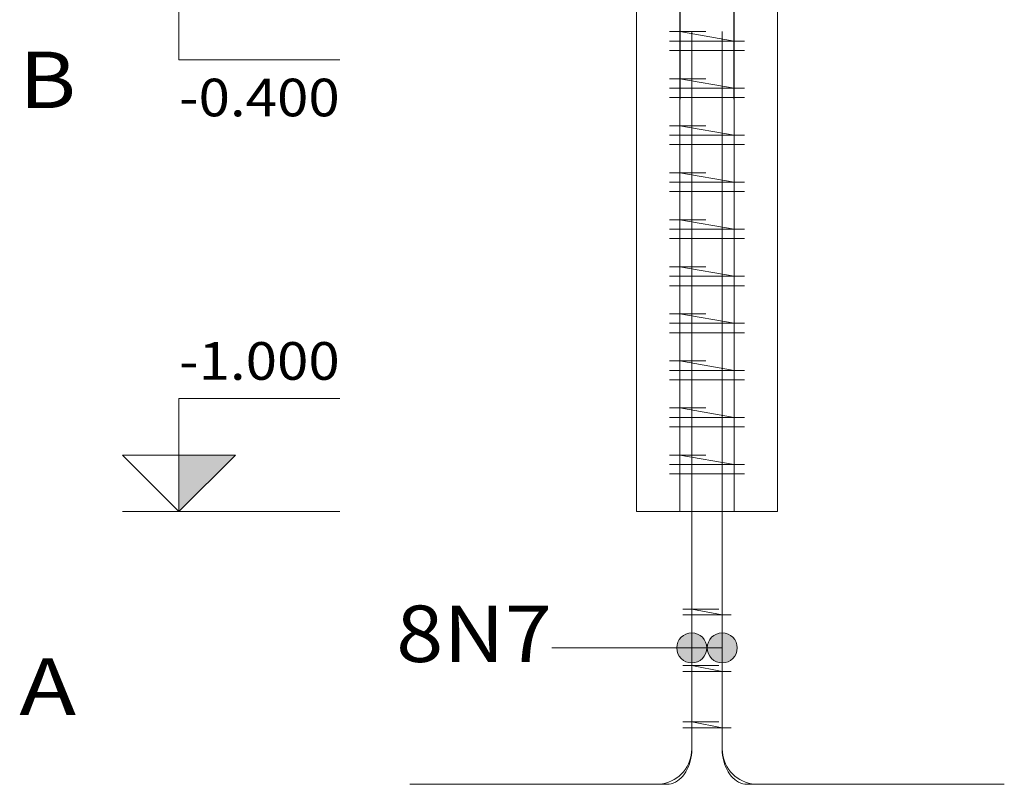
# Model space of a CAD drawing. Units: millimetres. Extents: x 681 to 2092, y 834 to 1256.
# Drawn here: x 1411 to 1415, y 960 to 962 of the extents above; entities that cross this region are included whole.
import ezdxf
from ezdxf.enums import TextEntityAlignment as Align

# ---------------------------------------------------------------- set-up
doc = ezdxf.new("R2010")
doc.units = ezdxf.units.MM
doc.header["$MEASUREMENT"] = 0
for name, color, linetype, lineweight in [('ARM_LONGITUDINAL_Ø12_5', 51, 'Continuous', 9), ('ARM_TRANSVERSAL_Ø10', 103, 'Continuous', 9), ('ARM_TRANSVERSAL_Ø6_3', 32, 'Continuous', 9), ('CORTE_COTAS_DAS_LAJES', 151, 'Continuous', 0), ('CORTE_COTAS_DAS_PLANTAS', 151, 'Continuous', 0), ('CORTE_PILAR_DE_CONCRETO', 1, 'Continuous', 9), ('CORTE_SEGMENTOS_DE_CORTE_DE_SECOES', 12, 'Continuous', 9), ('PILCP_ARM_LONG_LINHAS_DAS_ETIQUETAS_DAS_POSICOES_DE_ARMADURA_LONGITUDINAL', 106, 'Continuous', 9), ('PILCP_ARM_LONG_REFERENCIA', 7, 'Continuous', 9)]:
    doc.layers.add(name, color=color, linetype=linetype, lineweight=lineweight)
doc.styles.add('CYPETXT', font='romans__.ttf', dxfattribs={"height": 0.2})

msp = doc.modelspace()

# ---------------------------------------------------------------- hatches: boundary and pattern name
at = {"layer": 'CORTE_COTAS_DAS_PLANTAS'}
msp.add_hatch(color=256, dxfattribs=at).paths.add_polyline_path([(1411.69183, 960.71162), (1411.89183, 960.91162), (1411.69183, 960.91162)])
at = {"layer": 'PILCP_ARM_LONG_LINHAS_DAS_ETIQUETAS_DAS_POSICOES_DE_ARMADURA_LONGITUDINAL'}
h = msp.add_hatch(color=256, dxfattribs=at)
edge = h.paths.add_edge_path()
edge.add_arc((1413.50983, 960.22828), 0.05333, 0, 360)
h = msp.add_hatch(color=256, dxfattribs=at)
edge = h.paths.add_edge_path()
edge.add_arc((1413.61783, 960.22828), 0.05333, 0, 360)

# ---------------------------------------------------------------- linework, layer by layer
at = {"layer": 'ARM_LONGITUDINAL_Ø12_5'}
for points in [[(1413.468, 960.71162), (1413.468, 965.71162)], [(1413.468, 960.71162), (1413.468, 965.71162)], [(1413.468, 960.71162), (1413.46815, 963.63191), (1413.48513, 964.04858), (1413.48513, 965.71091)], [(1413.468, 960.71162), (1413.46815, 963.63191), (1413.48513, 964.04858), (1413.48513, 965.71091)], [(1413.65967, 960.71162), (1413.65952, 963.63191), (1413.64254, 964.04858), (1413.64254, 965.71091)], [(1413.65967, 960.71162), (1413.65952, 963.63191), (1413.64254, 964.04858), (1413.64254, 965.71091)], [(1413.65967, 960.71162), (1413.65967, 965.71162)], [(1413.65967, 960.71162), (1413.65967, 965.71162)], [(1412.50983, 959.74495), (1413.38483, 959.74495), (1413.39573, 959.74543), (1413.40654, 959.74685), (1413.41719, 959.74921), (1413.42759, 959.75249), (1413.43766, 959.75666), (1413.44733, 959.7617), (1413.45653, 959.76756), (1413.46518, 959.77419), (1413.47322, 959.78156), (1413.48059, 959.7896), (1413.48723, 959.79825), (1413.49309, 959.80745), (1413.49812, 959.81712), (1413.50229, 959.8272), (1413.50557, 959.8376), (1413.50793, 959.84824), (1413.50936, 959.85906), (1413.50983, 959.86995), (1413.50983, 962.41162)], [(1412.50983, 959.74495), (1413.38483, 959.74495), (1413.39573, 959.74543), (1413.40654, 959.74685), (1413.41719, 959.74921), (1413.42759, 959.75249), (1413.43766, 959.75666), (1413.44733, 959.7617), (1413.45653, 959.76756), (1413.46518, 959.77419), (1413.47322, 959.78156), (1413.48059, 959.7896), (1413.48723, 959.79825), (1413.49309, 959.80745), (1413.49812, 959.81712), (1413.50229, 959.8272), (1413.50557, 959.8376), (1413.50793, 959.84824), (1413.50936, 959.85906), (1413.50983, 959.86995), (1413.50983, 962.41162)], [(1412.80273, 959.74495), (1413.42145, 959.74495), (1413.42915, 959.74543), (1413.43679, 959.74685), (1413.44432, 959.74921), (1413.45168, 959.75249), (1413.4588, 959.75666), (1413.46564, 959.7617), (1413.47214, 959.76756), (1413.47826, 959.77419), (1413.48395, 959.78156), (1413.48915, 959.7896), (1413.49385, 959.79825), (1413.49799, 959.80745), (1413.50155, 959.81712), (1413.5045, 959.8272), (1413.50682, 959.8376), (1413.50849, 959.84824), (1413.5095, 959.85906), (1413.50983, 959.86995), (1413.50983, 962.41162)], [(1412.80273, 959.74495), (1413.42145, 959.74495), (1413.42915, 959.74543), (1413.43679, 959.74685), (1413.44432, 959.74921), (1413.45168, 959.75249), (1413.4588, 959.75666), (1413.46564, 959.7617), (1413.47214, 959.76756), (1413.47826, 959.77419), (1413.48395, 959.78156), (1413.48915, 959.7896), (1413.49385, 959.79825), (1413.49799, 959.80745), (1413.50155, 959.81712), (1413.5045, 959.8272), (1413.50682, 959.8376), (1413.50849, 959.84824), (1413.5095, 959.85906), (1413.50983, 959.86995), (1413.50983, 962.41162)], [(1414.32494, 959.74495), (1413.70622, 959.74495), (1413.69852, 959.74543), (1413.69087, 959.74685), (1413.68335, 959.74921), (1413.67599, 959.75249), (1413.66887, 959.75666), (1413.66203, 959.7617), (1413.65552, 959.76756), (1413.64941, 959.77419), (1413.64372, 959.78156), (1413.63851, 959.7896), (1413.63382, 959.79825), (1413.62968, 959.80745), (1413.62611, 959.81712), (1413.62316, 959.8272), (1413.62085, 959.8376), (1413.61918, 959.84824), (1413.61817, 959.85906), (1413.61783, 959.86995), (1413.61783, 962.41162)], [(1414.61783, 959.74495), (1413.74283, 959.74495), (1413.73194, 959.74543), (1413.72113, 959.74685), (1413.71048, 959.74921), (1413.70008, 959.75249), (1413.69001, 959.75666), (1413.68033, 959.7617), (1413.67114, 959.76756), (1413.66248, 959.77419), (1413.65445, 959.78156), (1413.64708, 959.7896), (1413.64044, 959.79825), (1413.63458, 959.80745), (1413.62954, 959.81712), (1413.62537, 959.8272), (1413.62209, 959.8376), (1413.61973, 959.84824), (1413.61831, 959.85906), (1413.61783, 959.86995), (1413.61783, 962.41162)], [(1414.61783, 959.74495), (1413.74283, 959.74495), (1413.73194, 959.74543), (1413.72113, 959.74685), (1413.71048, 959.74921), (1413.70008, 959.75249), (1413.69001, 959.75666), (1413.68033, 959.7617), (1413.67114, 959.76756), (1413.66248, 959.77419), (1413.65445, 959.78156), (1413.64708, 959.7896), (1413.64044, 959.79825), (1413.63458, 959.80745), (1413.62954, 959.81712), (1413.62537, 959.8272), (1413.62209, 959.8376), (1413.61973, 959.84824), (1413.61831, 959.85906), (1413.61783, 959.86995), (1413.61783, 962.41162)], [(1414.32494, 959.74495), (1413.70622, 959.74495), (1413.69852, 959.74543), (1413.69087, 959.74685), (1413.68335, 959.74921), (1413.67599, 959.75249), (1413.66887, 959.75666), (1413.66203, 959.7617), (1413.65552, 959.76756), (1413.64941, 959.77419), (1413.64372, 959.78156), (1413.63851, 959.7896), (1413.63382, 959.79825), (1413.62968, 959.80745), (1413.62611, 959.81712), (1413.62316, 959.8272), (1413.62085, 959.8376), (1413.61918, 959.84824), (1413.61817, 959.85906), (1413.61783, 959.86995), (1413.61783, 962.41162)]]:
    msp.add_lwpolyline(points, dxfattribs=at)
at = {"layer": 'ARM_TRANSVERSAL_Ø10'}
for points in [[(1413.61237, 962.37828), (1413.49452, 962.37828), (1413.48883, 962.37828), (1413.48235, 962.37828), (1413.47532, 962.37828), (1413.468, 962.37828), (1413.46068, 962.37828), (1413.45365, 962.37828), (1413.44717, 962.37828), (1413.44148, 962.37828), (1413.43682, 962.37828), (1413.43335, 962.37828), (1413.43122, 962.37828), (1413.4305, 962.37828), (1413.43335, 962.37828), (1413.44148, 962.37828), (1413.45365, 962.37828), (1413.468, 962.37828), (1413.65967, 962.37828), (1413.67402, 962.37828), (1413.68618, 962.37828), (1413.69431, 962.37828), (1413.69717, 962.37828), (1413.69431, 962.37828), (1413.68618, 962.37828), (1413.67402, 962.37828), (1413.65967, 962.37828), (1413.468, 962.41162), (1413.46068, 962.41162), (1413.45365, 962.41162), (1413.44717, 962.41162), (1413.44148, 962.41162), (1413.43682, 962.41162), (1413.43335, 962.41162), (1413.43122, 962.41162), (1413.4305, 962.41162), (1413.43096, 962.41162), (1413.43234, 962.41162), (1413.43459, 962.41162), (1413.43766, 962.41162), (1413.44148, 962.41162), (1413.55933, 962.41162)], [(1413.55933, 962.34495), (1413.44148, 962.34495), (1413.43552, 962.34495), (1413.43178, 962.34495), (1413.4305, 962.34495), (1413.43144, 962.34495), (1413.43421, 962.34495), (1413.43868, 962.34495), (1413.44462, 962.34495), (1413.45173, 962.34495), (1413.45966, 962.34495), (1413.468, 962.34495), (1413.65967, 962.34495), (1413.66801, 962.34495), (1413.67594, 962.34495), (1413.68305, 962.34495), (1413.68899, 962.34495), (1413.69345, 962.34495), (1413.69623, 962.34495), (1413.69717, 962.34495), (1413.69589, 962.34495), (1413.69214, 962.34495), (1413.68618, 962.34495), (1413.56833, 962.34495)], [(1413.55933, 962.34495), (1413.44148, 962.34495), (1413.43552, 962.34495), (1413.43178, 962.34495), (1413.4305, 962.34495), (1413.43144, 962.34495), (1413.43421, 962.34495), (1413.43868, 962.34495), (1413.44462, 962.34495), (1413.45173, 962.34495), (1413.45966, 962.34495), (1413.468, 962.34495), (1413.65967, 962.34495), (1413.66801, 962.34495), (1413.67594, 962.34495), (1413.68305, 962.34495), (1413.68899, 962.34495), (1413.69345, 962.34495), (1413.69623, 962.34495), (1413.69717, 962.34495), (1413.69589, 962.34495), (1413.69214, 962.34495), (1413.68618, 962.34495), (1413.56833, 962.34495)], [(1413.61237, 962.21162), (1413.49452, 962.21162), (1413.48883, 962.21162), (1413.48235, 962.21162), (1413.47532, 962.21162), (1413.468, 962.21162), (1413.46068, 962.21162), (1413.45365, 962.21162), (1413.44717, 962.21162), (1413.44148, 962.21162), (1413.43682, 962.21162), (1413.43335, 962.21162), (1413.43122, 962.21162), (1413.4305, 962.21162), (1413.43335, 962.21162), (1413.44148, 962.21162), (1413.45365, 962.21162), (1413.468, 962.21162), (1413.65967, 962.21162), (1413.67402, 962.21162), (1413.68618, 962.21162), (1413.69431, 962.21162), (1413.69717, 962.21162), (1413.69431, 962.21162), (1413.68618, 962.21162), (1413.67402, 962.21162), (1413.65967, 962.21162), (1413.468, 962.24495), (1413.46068, 962.24495), (1413.45365, 962.24495), (1413.44717, 962.24495), (1413.44148, 962.24495), (1413.43682, 962.24495), (1413.43335, 962.24495), (1413.43122, 962.24495), (1413.4305, 962.24495), (1413.43096, 962.24495), (1413.43234, 962.24495), (1413.43459, 962.24495), (1413.43766, 962.24495), (1413.44148, 962.24495), (1413.55933, 962.24495)], [(1413.55933, 962.17828), (1413.44148, 962.17828), (1413.43552, 962.17828), (1413.43178, 962.17828), (1413.4305, 962.17828), (1413.43144, 962.17828), (1413.43421, 962.17828), (1413.43868, 962.17828), (1413.44462, 962.17828), (1413.45173, 962.17828), (1413.45966, 962.17828), (1413.468, 962.17828), (1413.65967, 962.17828), (1413.66801, 962.17828), (1413.67594, 962.17828), (1413.68305, 962.17828), (1413.68899, 962.17828), (1413.69345, 962.17828), (1413.69623, 962.17828), (1413.69717, 962.17828), (1413.69589, 962.17828), (1413.69214, 962.17828), (1413.68618, 962.17828), (1413.56833, 962.17828)], [(1413.55933, 962.17828), (1413.44148, 962.17828), (1413.43552, 962.17828), (1413.43178, 962.17828), (1413.4305, 962.17828), (1413.43144, 962.17828), (1413.43421, 962.17828), (1413.43868, 962.17828), (1413.44462, 962.17828), (1413.45173, 962.17828), (1413.45966, 962.17828), (1413.468, 962.17828), (1413.65967, 962.17828), (1413.66801, 962.17828), (1413.67594, 962.17828), (1413.68305, 962.17828), (1413.68899, 962.17828), (1413.69345, 962.17828), (1413.69623, 962.17828), (1413.69717, 962.17828), (1413.69589, 962.17828), (1413.69214, 962.17828), (1413.68618, 962.17828), (1413.56833, 962.17828)], [(1413.61237, 962.04495), (1413.49452, 962.04495), (1413.48883, 962.04495), (1413.48235, 962.04495), (1413.47532, 962.04495), (1413.468, 962.04495), (1413.46068, 962.04495), (1413.45365, 962.04495), (1413.44717, 962.04495), (1413.44148, 962.04495), (1413.43682, 962.04495), (1413.43335, 962.04495), (1413.43122, 962.04495), (1413.4305, 962.04495), (1413.43335, 962.04495), (1413.44148, 962.04495), (1413.45365, 962.04495), (1413.468, 962.04495), (1413.65967, 962.04495), (1413.67402, 962.04495), (1413.68618, 962.04495), (1413.69431, 962.04495), (1413.69717, 962.04495), (1413.69431, 962.04495), (1413.68618, 962.04495), (1413.67402, 962.04495), (1413.65967, 962.04495), (1413.468, 962.07828), (1413.46068, 962.07828), (1413.45365, 962.07828), (1413.44717, 962.07828), (1413.44148, 962.07828), (1413.43682, 962.07828), (1413.43335, 962.07828), (1413.43122, 962.07828), (1413.4305, 962.07828), (1413.43096, 962.07828), (1413.43234, 962.07828), (1413.43459, 962.07828), (1413.43766, 962.07828), (1413.44148, 962.07828), (1413.55933, 962.07828)], [(1413.55933, 962.01162), (1413.44148, 962.01162), (1413.43552, 962.01162), (1413.43178, 962.01162), (1413.4305, 962.01162), (1413.43144, 962.01162), (1413.43421, 962.01162), (1413.43868, 962.01162), (1413.44462, 962.01162), (1413.45173, 962.01162), (1413.45966, 962.01162), (1413.468, 962.01162), (1413.65967, 962.01162), (1413.66801, 962.01162), (1413.67594, 962.01162), (1413.68305, 962.01162), (1413.68899, 962.01162), (1413.69345, 962.01162), (1413.69623, 962.01162), (1413.69717, 962.01162), (1413.69589, 962.01162), (1413.69214, 962.01162), (1413.68618, 962.01162), (1413.56833, 962.01162)], [(1413.55933, 962.01162), (1413.44148, 962.01162), (1413.43552, 962.01162), (1413.43178, 962.01162), (1413.4305, 962.01162), (1413.43144, 962.01162), (1413.43421, 962.01162), (1413.43868, 962.01162), (1413.44462, 962.01162), (1413.45173, 962.01162), (1413.45966, 962.01162), (1413.468, 962.01162), (1413.65967, 962.01162), (1413.66801, 962.01162), (1413.67594, 962.01162), (1413.68305, 962.01162), (1413.68899, 962.01162), (1413.69345, 962.01162), (1413.69623, 962.01162), (1413.69717, 962.01162), (1413.69589, 962.01162), (1413.69214, 962.01162), (1413.68618, 962.01162), (1413.56833, 962.01162)], [(1413.61237, 961.87828), (1413.49452, 961.87828), (1413.48883, 961.87828), (1413.48235, 961.87828), (1413.47532, 961.87828), (1413.468, 961.87828), (1413.46068, 961.87828), (1413.45365, 961.87828), (1413.44717, 961.87828), (1413.44148, 961.87828), (1413.43682, 961.87828), (1413.43335, 961.87828), (1413.43122, 961.87828), (1413.4305, 961.87828), (1413.43335, 961.87828), (1413.44148, 961.87828), (1413.45365, 961.87828), (1413.468, 961.87828), (1413.65967, 961.87828), (1413.67402, 961.87828), (1413.68618, 961.87828), (1413.69431, 961.87828), (1413.69717, 961.87828), (1413.69431, 961.87828), (1413.68618, 961.87828), (1413.67402, 961.87828), (1413.65967, 961.87828), (1413.468, 961.91162), (1413.46068, 961.91162), (1413.45365, 961.91162), (1413.44717, 961.91162), (1413.44148, 961.91162), (1413.43682, 961.91162), (1413.43335, 961.91162), (1413.43122, 961.91162), (1413.4305, 961.91162), (1413.43096, 961.91162), (1413.43234, 961.91162), (1413.43459, 961.91162), (1413.43766, 961.91162), (1413.44148, 961.91162), (1413.55933, 961.91162)], [(1413.55933, 961.84495), (1413.44148, 961.84495), (1413.43552, 961.84495), (1413.43178, 961.84495), (1413.4305, 961.84495), (1413.43144, 961.84495), (1413.43421, 961.84495), (1413.43868, 961.84495), (1413.44462, 961.84495), (1413.45173, 961.84495), (1413.45966, 961.84495), (1413.468, 961.84495), (1413.65967, 961.84495), (1413.66801, 961.84495), (1413.67594, 961.84495), (1413.68305, 961.84495), (1413.68899, 961.84495), (1413.69345, 961.84495), (1413.69623, 961.84495), (1413.69717, 961.84495), (1413.69589, 961.84495), (1413.69214, 961.84495), (1413.68618, 961.84495), (1413.56833, 961.84495)], [(1413.55933, 961.84495), (1413.44148, 961.84495), (1413.43552, 961.84495), (1413.43178, 961.84495), (1413.4305, 961.84495), (1413.43144, 961.84495), (1413.43421, 961.84495), (1413.43868, 961.84495), (1413.44462, 961.84495), (1413.45173, 961.84495), (1413.45966, 961.84495), (1413.468, 961.84495), (1413.65967, 961.84495), (1413.66801, 961.84495), (1413.67594, 961.84495), (1413.68305, 961.84495), (1413.68899, 961.84495), (1413.69345, 961.84495), (1413.69623, 961.84495), (1413.69717, 961.84495), (1413.69589, 961.84495), (1413.69214, 961.84495), (1413.68618, 961.84495), (1413.56833, 961.84495)], [(1413.61237, 961.71162), (1413.49452, 961.71162), (1413.48883, 961.71162), (1413.48235, 961.71162), (1413.47532, 961.71162), (1413.468, 961.71162), (1413.46068, 961.71162), (1413.45365, 961.71162), (1413.44717, 961.71162), (1413.44148, 961.71162), (1413.43682, 961.71162), (1413.43335, 961.71162), (1413.43122, 961.71162), (1413.4305, 961.71162), (1413.43335, 961.71162), (1413.44148, 961.71162), (1413.45365, 961.71162), (1413.468, 961.71162), (1413.65967, 961.71162), (1413.67402, 961.71162), (1413.68618, 961.71162), (1413.69431, 961.71162), (1413.69717, 961.71162), (1413.69431, 961.71162), (1413.68618, 961.71162), (1413.67402, 961.71162), (1413.65967, 961.71162), (1413.468, 961.74495), (1413.46068, 961.74495), (1413.45365, 961.74495), (1413.44717, 961.74495), (1413.44148, 961.74495), (1413.43682, 961.74495), (1413.43335, 961.74495), (1413.43122, 961.74495), (1413.4305, 961.74495), (1413.43096, 961.74495), (1413.43234, 961.74495), (1413.43459, 961.74495), (1413.43766, 961.74495), (1413.44148, 961.74495), (1413.55933, 961.74495)], [(1413.55933, 961.67828), (1413.44148, 961.67828), (1413.43552, 961.67828), (1413.43178, 961.67828), (1413.4305, 961.67828), (1413.43144, 961.67828), (1413.43421, 961.67828), (1413.43868, 961.67828), (1413.44462, 961.67828), (1413.45173, 961.67828), (1413.45966, 961.67828), (1413.468, 961.67828), (1413.65967, 961.67828), (1413.66801, 961.67828), (1413.67594, 961.67828), (1413.68305, 961.67828), (1413.68899, 961.67828), (1413.69345, 961.67828), (1413.69623, 961.67828), (1413.69717, 961.67828), (1413.69589, 961.67828), (1413.69214, 961.67828), (1413.68618, 961.67828), (1413.56833, 961.67828)], [(1413.55933, 961.67828), (1413.44148, 961.67828), (1413.43552, 961.67828), (1413.43178, 961.67828), (1413.4305, 961.67828), (1413.43144, 961.67828), (1413.43421, 961.67828), (1413.43868, 961.67828), (1413.44462, 961.67828), (1413.45173, 961.67828), (1413.45966, 961.67828), (1413.468, 961.67828), (1413.65967, 961.67828), (1413.66801, 961.67828), (1413.67594, 961.67828), (1413.68305, 961.67828), (1413.68899, 961.67828), (1413.69345, 961.67828), (1413.69623, 961.67828), (1413.69717, 961.67828), (1413.69589, 961.67828), (1413.69214, 961.67828), (1413.68618, 961.67828), (1413.56833, 961.67828)], [(1413.61237, 961.54495), (1413.49452, 961.54495), (1413.48883, 961.54495), (1413.48235, 961.54495), (1413.47532, 961.54495), (1413.468, 961.54495), (1413.46068, 961.54495), (1413.45365, 961.54495), (1413.44717, 961.54495), (1413.44148, 961.54495), (1413.43682, 961.54495), (1413.43335, 961.54495), (1413.43122, 961.54495), (1413.4305, 961.54495), (1413.43335, 961.54495), (1413.44148, 961.54495), (1413.45365, 961.54495), (1413.468, 961.54495), (1413.65967, 961.54495), (1413.67402, 961.54495), (1413.68618, 961.54495), (1413.69431, 961.54495), (1413.69717, 961.54495), (1413.69431, 961.54495), (1413.68618, 961.54495), (1413.67402, 961.54495), (1413.65967, 961.54495), (1413.468, 961.57828), (1413.46068, 961.57828), (1413.45365, 961.57828), (1413.44717, 961.57828), (1413.44148, 961.57828), (1413.43682, 961.57828), (1413.43335, 961.57828), (1413.43122, 961.57828), (1413.4305, 961.57828), (1413.43096, 961.57828), (1413.43234, 961.57828), (1413.43459, 961.57828), (1413.43766, 961.57828), (1413.44148, 961.57828), (1413.55933, 961.57828)], [(1413.55933, 961.51162), (1413.44148, 961.51162), (1413.43552, 961.51162), (1413.43178, 961.51162), (1413.4305, 961.51162), (1413.43144, 961.51162), (1413.43421, 961.51162), (1413.43868, 961.51162), (1413.44462, 961.51162), (1413.45173, 961.51162), (1413.45966, 961.51162), (1413.468, 961.51162), (1413.65967, 961.51162), (1413.66801, 961.51162), (1413.67594, 961.51162), (1413.68305, 961.51162), (1413.68899, 961.51162), (1413.69345, 961.51162), (1413.69623, 961.51162), (1413.69717, 961.51162), (1413.69589, 961.51162), (1413.69214, 961.51162), (1413.68618, 961.51162), (1413.56833, 961.51162)], [(1413.55933, 961.51162), (1413.44148, 961.51162), (1413.43552, 961.51162), (1413.43178, 961.51162), (1413.4305, 961.51162), (1413.43144, 961.51162), (1413.43421, 961.51162), (1413.43868, 961.51162), (1413.44462, 961.51162), (1413.45173, 961.51162), (1413.45966, 961.51162), (1413.468, 961.51162), (1413.65967, 961.51162), (1413.66801, 961.51162), (1413.67594, 961.51162), (1413.68305, 961.51162), (1413.68899, 961.51162), (1413.69345, 961.51162), (1413.69623, 961.51162), (1413.69717, 961.51162), (1413.69589, 961.51162), (1413.69214, 961.51162), (1413.68618, 961.51162), (1413.56833, 961.51162)], [(1413.61237, 961.37828), (1413.49452, 961.37828), (1413.48883, 961.37828), (1413.48235, 961.37828), (1413.47532, 961.37828), (1413.468, 961.37828), (1413.46068, 961.37828), (1413.45365, 961.37828), (1413.44717, 961.37828), (1413.44148, 961.37828), (1413.43682, 961.37828), (1413.43335, 961.37828), (1413.43122, 961.37828), (1413.4305, 961.37828), (1413.43335, 961.37828), (1413.44148, 961.37828), (1413.45365, 961.37828), (1413.468, 961.37828), (1413.65967, 961.37828), (1413.67402, 961.37828), (1413.68618, 961.37828), (1413.69431, 961.37828), (1413.69717, 961.37828), (1413.69431, 961.37828), (1413.68618, 961.37828), (1413.67402, 961.37828), (1413.65967, 961.37828), (1413.468, 961.41162), (1413.46068, 961.41162), (1413.45365, 961.41162), (1413.44717, 961.41162), (1413.44148, 961.41162), (1413.43682, 961.41162), (1413.43335, 961.41162), (1413.43122, 961.41162), (1413.4305, 961.41162), (1413.43096, 961.41162), (1413.43234, 961.41162), (1413.43459, 961.41162), (1413.43766, 961.41162), (1413.44148, 961.41162), (1413.55933, 961.41162)], [(1413.55933, 961.34495), (1413.44148, 961.34495), (1413.43552, 961.34495), (1413.43178, 961.34495), (1413.4305, 961.34495), (1413.43144, 961.34495), (1413.43421, 961.34495), (1413.43868, 961.34495), (1413.44462, 961.34495), (1413.45173, 961.34495), (1413.45966, 961.34495), (1413.468, 961.34495), (1413.65967, 961.34495), (1413.66801, 961.34495), (1413.67594, 961.34495), (1413.68305, 961.34495), (1413.68899, 961.34495), (1413.69345, 961.34495), (1413.69623, 961.34495), (1413.69717, 961.34495), (1413.69589, 961.34495), (1413.69214, 961.34495), (1413.68618, 961.34495), (1413.56833, 961.34495)], [(1413.55933, 961.34495), (1413.44148, 961.34495), (1413.43552, 961.34495), (1413.43178, 961.34495), (1413.4305, 961.34495), (1413.43144, 961.34495), (1413.43421, 961.34495), (1413.43868, 961.34495), (1413.44462, 961.34495), (1413.45173, 961.34495), (1413.45966, 961.34495), (1413.468, 961.34495), (1413.65967, 961.34495), (1413.66801, 961.34495), (1413.67594, 961.34495), (1413.68305, 961.34495), (1413.68899, 961.34495), (1413.69345, 961.34495), (1413.69623, 961.34495), (1413.69717, 961.34495), (1413.69589, 961.34495), (1413.69214, 961.34495), (1413.68618, 961.34495), (1413.56833, 961.34495)], [(1413.61237, 961.21162), (1413.49452, 961.21162), (1413.48883, 961.21162), (1413.48235, 961.21162), (1413.47532, 961.21162), (1413.468, 961.21162), (1413.46068, 961.21162), (1413.45365, 961.21162), (1413.44717, 961.21162), (1413.44148, 961.21162), (1413.43682, 961.21162), (1413.43335, 961.21162), (1413.43122, 961.21162), (1413.4305, 961.21162), (1413.43335, 961.21162), (1413.44148, 961.21162), (1413.45365, 961.21162), (1413.468, 961.21162), (1413.65967, 961.21162), (1413.67402, 961.21162), (1413.68618, 961.21162), (1413.69431, 961.21162), (1413.69717, 961.21162), (1413.69431, 961.21162), (1413.68618, 961.21162), (1413.67402, 961.21162), (1413.65967, 961.21162), (1413.468, 961.24495), (1413.46068, 961.24495), (1413.45365, 961.24495), (1413.44717, 961.24495), (1413.44148, 961.24495), (1413.43682, 961.24495), (1413.43335, 961.24495), (1413.43122, 961.24495), (1413.4305, 961.24495), (1413.43096, 961.24495), (1413.43234, 961.24495), (1413.43459, 961.24495), (1413.43766, 961.24495), (1413.44148, 961.24495), (1413.55933, 961.24495)], [(1413.55933, 961.17828), (1413.44148, 961.17828), (1413.43552, 961.17828), (1413.43178, 961.17828), (1413.4305, 961.17828), (1413.43144, 961.17828), (1413.43421, 961.17828), (1413.43868, 961.17828), (1413.44462, 961.17828), (1413.45173, 961.17828), (1413.45966, 961.17828), (1413.468, 961.17828), (1413.65967, 961.17828), (1413.66801, 961.17828), (1413.67594, 961.17828), (1413.68305, 961.17828), (1413.68899, 961.17828), (1413.69345, 961.17828), (1413.69623, 961.17828), (1413.69717, 961.17828), (1413.69589, 961.17828), (1413.69214, 961.17828), (1413.68618, 961.17828), (1413.56833, 961.17828)], [(1413.55933, 961.17828), (1413.44148, 961.17828), (1413.43552, 961.17828), (1413.43178, 961.17828), (1413.4305, 961.17828), (1413.43144, 961.17828), (1413.43421, 961.17828), (1413.43868, 961.17828), (1413.44462, 961.17828), (1413.45173, 961.17828), (1413.45966, 961.17828), (1413.468, 961.17828), (1413.65967, 961.17828), (1413.66801, 961.17828), (1413.67594, 961.17828), (1413.68305, 961.17828), (1413.68899, 961.17828), (1413.69345, 961.17828), (1413.69623, 961.17828), (1413.69717, 961.17828), (1413.69589, 961.17828), (1413.69214, 961.17828), (1413.68618, 961.17828), (1413.56833, 961.17828)], [(1413.61237, 961.04495), (1413.49452, 961.04495), (1413.48883, 961.04495), (1413.48235, 961.04495), (1413.47532, 961.04495), (1413.468, 961.04495), (1413.46068, 961.04495), (1413.45365, 961.04495), (1413.44717, 961.04495), (1413.44148, 961.04495), (1413.43682, 961.04495), (1413.43335, 961.04495), (1413.43122, 961.04495), (1413.4305, 961.04495), (1413.43335, 961.04495), (1413.44148, 961.04495), (1413.45365, 961.04495), (1413.468, 961.04495), (1413.65967, 961.04495), (1413.67402, 961.04495), (1413.68618, 961.04495), (1413.69431, 961.04495), (1413.69717, 961.04495), (1413.69431, 961.04495), (1413.68618, 961.04495), (1413.67402, 961.04495), (1413.65967, 961.04495), (1413.468, 961.07828), (1413.46068, 961.07828), (1413.45365, 961.07828), (1413.44717, 961.07828), (1413.44148, 961.07828), (1413.43682, 961.07828), (1413.43335, 961.07828), (1413.43122, 961.07828), (1413.4305, 961.07828), (1413.43096, 961.07828), (1413.43234, 961.07828), (1413.43459, 961.07828), (1413.43766, 961.07828), (1413.44148, 961.07828), (1413.55933, 961.07828)], [(1413.55933, 961.01162), (1413.44148, 961.01162), (1413.43552, 961.01162), (1413.43178, 961.01162), (1413.4305, 961.01162), (1413.43144, 961.01162), (1413.43421, 961.01162), (1413.43868, 961.01162), (1413.44462, 961.01162), (1413.45173, 961.01162), (1413.45966, 961.01162), (1413.468, 961.01162), (1413.65967, 961.01162), (1413.66801, 961.01162), (1413.67594, 961.01162), (1413.68305, 961.01162), (1413.68899, 961.01162), (1413.69345, 961.01162), (1413.69623, 961.01162), (1413.69717, 961.01162), (1413.69589, 961.01162), (1413.69214, 961.01162), (1413.68618, 961.01162), (1413.56833, 961.01162)], [(1413.55933, 961.01162), (1413.44148, 961.01162), (1413.43552, 961.01162), (1413.43178, 961.01162), (1413.4305, 961.01162), (1413.43144, 961.01162), (1413.43421, 961.01162), (1413.43868, 961.01162), (1413.44462, 961.01162), (1413.45173, 961.01162), (1413.45966, 961.01162), (1413.468, 961.01162), (1413.65967, 961.01162), (1413.66801, 961.01162), (1413.67594, 961.01162), (1413.68305, 961.01162), (1413.68899, 961.01162), (1413.69345, 961.01162), (1413.69623, 961.01162), (1413.69717, 961.01162), (1413.69589, 961.01162), (1413.69214, 961.01162), (1413.68618, 961.01162), (1413.56833, 961.01162)], [(1413.61237, 960.87828), (1413.49452, 960.87828), (1413.48883, 960.87828), (1413.48235, 960.87828), (1413.47532, 960.87828), (1413.468, 960.87828), (1413.46068, 960.87828), (1413.45365, 960.87828), (1413.44717, 960.87828), (1413.44148, 960.87828), (1413.43682, 960.87828), (1413.43335, 960.87828), (1413.43122, 960.87828), (1413.4305, 960.87828), (1413.43335, 960.87828), (1413.44148, 960.87828), (1413.45365, 960.87828), (1413.468, 960.87828), (1413.65967, 960.87828), (1413.67402, 960.87828), (1413.68618, 960.87828), (1413.69431, 960.87828), (1413.69717, 960.87828), (1413.69431, 960.87828), (1413.68618, 960.87828), (1413.67402, 960.87828), (1413.65967, 960.87828), (1413.468, 960.91162), (1413.46068, 960.91162), (1413.45365, 960.91162), (1413.44717, 960.91162), (1413.44148, 960.91162), (1413.43682, 960.91162), (1413.43335, 960.91162), (1413.43122, 960.91162), (1413.4305, 960.91162), (1413.43096, 960.91162), (1413.43234, 960.91162), (1413.43459, 960.91162), (1413.43766, 960.91162), (1413.44148, 960.91162), (1413.55933, 960.91162)], [(1413.55933, 960.84495), (1413.44148, 960.84495), (1413.43552, 960.84495), (1413.43178, 960.84495), (1413.4305, 960.84495), (1413.43144, 960.84495), (1413.43421, 960.84495), (1413.43868, 960.84495), (1413.44462, 960.84495), (1413.45173, 960.84495), (1413.45966, 960.84495), (1413.468, 960.84495), (1413.65967, 960.84495), (1413.66801, 960.84495), (1413.67594, 960.84495), (1413.68305, 960.84495), (1413.68899, 960.84495), (1413.69345, 960.84495), (1413.69623, 960.84495), (1413.69717, 960.84495), (1413.69589, 960.84495), (1413.69214, 960.84495), (1413.68618, 960.84495), (1413.56833, 960.84495)], [(1413.55933, 960.84495), (1413.44148, 960.84495), (1413.43552, 960.84495), (1413.43178, 960.84495), (1413.4305, 960.84495), (1413.43144, 960.84495), (1413.43421, 960.84495), (1413.43868, 960.84495), (1413.44462, 960.84495), (1413.45173, 960.84495), (1413.45966, 960.84495), (1413.468, 960.84495), (1413.65967, 960.84495), (1413.66801, 960.84495), (1413.67594, 960.84495), (1413.68305, 960.84495), (1413.68899, 960.84495), (1413.69345, 960.84495), (1413.69623, 960.84495), (1413.69717, 960.84495), (1413.69589, 960.84495), (1413.69214, 960.84495), (1413.68618, 960.84495), (1413.56833, 960.84495)]]:
    msp.add_lwpolyline(points, dxfattribs=at)
at = {"layer": 'ARM_TRANSVERSAL_Ø6_3'}
for points in [[(1413.64984, 960.34495), (1413.53199, 960.34495), (1413.52724, 960.34495), (1413.52182, 960.34495), (1413.51595, 960.34495), (1413.50983, 960.34495), (1413.50372, 960.34495), (1413.49784, 960.34495), (1413.49243, 960.34495), (1413.48768, 960.34495), (1413.48378, 960.34495), (1413.48089, 960.34495), (1413.4791, 960.34495), (1413.4785, 960.34495), (1413.48089, 960.34495), (1413.48768, 960.34495), (1413.49784, 960.34495), (1413.50983, 960.34495), (1413.61783, 960.34495), (1413.62982, 960.34495), (1413.63999, 960.34495), (1413.64678, 960.34495), (1413.64917, 960.34495), (1413.64678, 960.34495), (1413.63999, 960.34495), (1413.62982, 960.34495), (1413.61783, 960.34495), (1413.50983, 960.36595), (1413.50372, 960.36595), (1413.49784, 960.36595), (1413.49243, 960.36595), (1413.48768, 960.36595), (1413.48378, 960.36595), (1413.48089, 960.36595), (1413.4791, 960.36595), (1413.4785, 960.36595), (1413.4791, 960.36595), (1413.48089, 960.36595), (1413.48378, 960.36595), (1413.48768, 960.36595), (1413.60553, 960.36595)], [(1413.64984, 960.14495), (1413.53199, 960.14495), (1413.52724, 960.14495), (1413.52182, 960.14495), (1413.51595, 960.14495), (1413.50983, 960.14495), (1413.50372, 960.14495), (1413.49784, 960.14495), (1413.49243, 960.14495), (1413.48768, 960.14495), (1413.48378, 960.14495), (1413.48089, 960.14495), (1413.4791, 960.14495), (1413.4785, 960.14495), (1413.48089, 960.14495), (1413.48768, 960.14495), (1413.49784, 960.14495), (1413.50983, 960.14495), (1413.61783, 960.14495), (1413.62982, 960.14495), (1413.63999, 960.14495), (1413.64678, 960.14495), (1413.64917, 960.14495), (1413.64678, 960.14495), (1413.63999, 960.14495), (1413.62982, 960.14495), (1413.61783, 960.14495), (1413.50983, 960.16595), (1413.50372, 960.16595), (1413.49784, 960.16595), (1413.49243, 960.16595), (1413.48768, 960.16595), (1413.48378, 960.16595), (1413.48089, 960.16595), (1413.4791, 960.16595), (1413.4785, 960.16595), (1413.4791, 960.16595), (1413.48089, 960.16595), (1413.48378, 960.16595), (1413.48768, 960.16595), (1413.60553, 960.16595)], [(1413.64984, 959.94495), (1413.53199, 959.94495), (1413.52724, 959.94495), (1413.52182, 959.94495), (1413.51595, 959.94495), (1413.50983, 959.94495), (1413.50372, 959.94495), (1413.49784, 959.94495), (1413.49243, 959.94495), (1413.48768, 959.94495), (1413.48378, 959.94495), (1413.48089, 959.94495), (1413.4791, 959.94495), (1413.4785, 959.94495), (1413.48089, 959.94495), (1413.48768, 959.94495), (1413.49784, 959.94495), (1413.50983, 959.94495), (1413.61783, 959.94495), (1413.62982, 959.94495), (1413.63999, 959.94495), (1413.64678, 959.94495), (1413.64917, 959.94495), (1413.64678, 959.94495), (1413.63999, 959.94495), (1413.62982, 959.94495), (1413.61783, 959.94495), (1413.50983, 959.96595), (1413.50372, 959.96595), (1413.49784, 959.96595), (1413.49243, 959.96595), (1413.48768, 959.96595), (1413.48378, 959.96595), (1413.48089, 959.96595), (1413.4791, 959.96595), (1413.4785, 959.96595), (1413.4791, 959.96595), (1413.48089, 959.96595), (1413.48378, 959.96595), (1413.48768, 959.96595), (1413.60553, 959.96595)]]:
    msp.add_lwpolyline(points, dxfattribs=at)
at = {"layer": 'CORTE_COTAS_DAS_LAJES'}
msp.add_lwpolyline([(1411.69183, 962.51162), (1411.69183, 962.31162), (1412.26183, 962.31162)], dxfattribs=at)
at = {"layer": 'CORTE_COTAS_DAS_PLANTAS'}
msp.add_line((1411.49183, 960.71162), (1412.26183, 960.71162), dxfattribs=at)
msp.add_lwpolyline([(1411.69183, 960.91162), (1411.69183, 961.11162), (1412.26183, 961.11162)], dxfattribs=at)
for points in [[(1411.69183, 960.71162), (1411.49183, 960.91162), (1411.69183, 960.91162), (1411.69183, 960.71162)], [(1411.69183, 960.71162), (1411.89183, 960.91162), (1411.69183, 960.91162)]]:
    msp.add_lwpolyline(points, close=True, dxfattribs=at)
at = {"layer": 'CORTE_PILAR_DE_CONCRETO'}
for p, q in [((1413.31383, 960.71162), (1413.31383, 964.04495)), ((1413.81383, 960.71162), (1413.81383, 964.04495)), ((1413.31383, 960.71162), (1413.81383, 960.71162))]:
    msp.add_line(p, q, dxfattribs=at)
at = {"layer": 'PILCP_ARM_LONG_LINHAS_DAS_ETIQUETAS_DAS_POSICOES_DE_ARMADURA_LONGITUDINAL'}
for points in [[(1413.50983, 960.22828), (1413.01383, 960.22828)], [(1413.61783, 960.22828), (1413.01383, 960.22828)]]:
    msp.add_lwpolyline(points, dxfattribs=at)
for centre in [(1413.50983, 960.22828), (1413.61783, 960.22828)]:
    msp.add_circle(centre, 0.05333, dxfattribs=at)

# ---------------------------------------------------------------- texts
at = {"layer": 'CORTE_COTAS_DAS_LAJES', "style": 'CYPETXT', "width": 0.764577}
msp.add_text('-0.400', height=0.133333, dxfattribs=at).set_placement((1411.69183, 962.11162), (1412.26183, 962.11162), align=Align.FIT)
at = {"layer": 'CORTE_COTAS_DAS_PLANTAS', "style": 'CYPETXT', "width": 0.764577}
msp.add_text('-1.000', height=0.133333, dxfattribs=at).set_placement((1411.69183, 961.17828), (1412.26183, 961.17828), align=Align.FIT)
at = {"layer": 'CORTE_SEGMENTOS_DE_CORTE_DE_SECOES', "style": 'CYPETXT'}
for s, width, p, p2 in [('B', 0.838142, (1411.12583, 962.14078), (1411.32683, 962.14078)), ('B', 0.838142, (1411.12583, 962.14078), (1411.32683, 962.14078)), ('A', 1.156168, (1411.12583, 959.99078), (1411.32683, 959.99078)), ('A', 1.156168, (1411.12583, 959.99078), (1411.32683, 959.99078))]:
    msp.add_text(s, height=0.2, dxfattribs=dict(at, width=width)).set_placement(p, p2, align=Align.FIT)
at = {"layer": 'PILCP_ARM_LONG_REFERENCIA', "style": 'CYPETXT', "width": 0.924861}
msp.add_text('8N7', height=0.2, dxfattribs=at).set_placement((1412.46183, 960.17828), (1413.01383, 960.17828), align=Align.FIT)

doc.saveas('drawing.dxf')
